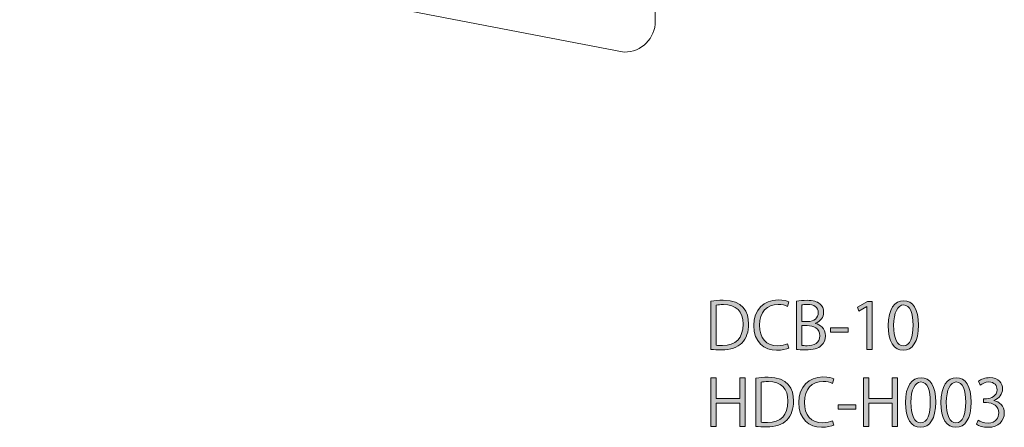
# Model space of a CAD drawing. Units: inches. Extents: x 110.4 to 188.5, y 56.1 to 140.7.
# Drawn here: x 119.7 to 188.5, y 56.1 to 84.6 of the extents above; entities that cross this region are included whole.
import ezdxf

# ---------------------------------------------------------------- set-up
doc = ezdxf.new("R2010")
doc.units = ezdxf.units.IN
doc.header["$MEASUREMENT"] = 0
doc.layers.add('_U+30EC_U+30A4_U+30E4_U+30FC 1', color=7, linetype='Continuous')

# ---------------------------------------------------------------- blocks, each defined once
blk = doc.blocks.new('block 2')
at = {"layer": '_U+30EC_U+30A4_U+30E4_U+30FC 1'}
h = blk.add_hatch(color=7, dxfattribs=at)
h.dxf.hatch_style = 2
edge = h.paths.add_edge_path()
edge.add_spline(control_points=[(167.979, 64.877), (168.231, 64.918), (168.522, 64.949), (168.841, 64.949), (170.215, 64.949), (170.61, 64.137), (170.61, 63.297), (170.61, 62.754), (170.466, 62.291), (170.143, 61.955), (169.843, 61.645), (169.344, 61.475), (168.72, 61.475), (168.437, 61.475), (168.195, 61.484), (167.979, 61.51), (167.979, 61.51), (167.979, 64.877), (167.979, 64.877)], knot_values=[0, 0, 0, 0, 1, 1, 1, 2, 2, 2, 3, 3, 3, 4, 4, 4, 5, 5, 5, 6, 6, 6, 6], degree=3, periodic=1)
edge = h.paths.add_edge_path()
edge.add_spline(control_points=[(168.352, 61.798), (168.464, 61.78), (168.626, 61.775), (168.787, 61.775), (169.712, 61.775), (170.219, 62.301), (170.219, 63.279), (170.219, 64.168), (169.744, 64.649), (168.855, 64.649), (168.639, 64.649), (168.469, 64.626), (168.352, 64.604), (168.352, 64.604), (168.352, 61.798), (168.352, 61.798)], knot_values=[0, 0, 0, 0, 1, 1, 1, 2, 2, 2, 3, 3, 3, 4, 4, 4, 5, 5, 5, 5], degree=3, periodic=1)
h = blk.add_hatch(color=7, dxfattribs=at)
h.dxf.hatch_style = 2
edge = h.paths.add_edge_path()
edge.add_spline(control_points=[(173.419, 61.605), (173.262, 61.528), (172.957, 61.452), (172.566, 61.452), (171.686, 61.452), (170.977, 62.022), (170.977, 63.181), (170.977, 64.285), (171.664, 64.972), (172.665, 64.972), (173.073, 64.972), (173.311, 64.887), (173.419, 64.833), (173.419, 64.833), (173.32, 64.518), (173.32, 64.518), (173.163, 64.595), (172.943, 64.658), (172.674, 64.658), (171.897, 64.658), (171.367, 64.137), (171.367, 63.194), (171.367, 62.296), (171.852, 61.766), (172.651, 61.766), (172.912, 61.766), (173.168, 61.825), (173.338, 61.906), (173.338, 61.906), (173.419, 61.605), (173.419, 61.605)], knot_values=[0, 0, 0, 0, 1, 1, 1, 2, 2, 2, 3, 3, 3, 4, 4, 4, 5, 5, 5, 6, 6, 6, 7, 7, 7, 8, 8, 8, 9, 9, 9, 10, 10, 10, 10], degree=3, periodic=1)
h = blk.add_hatch(color=7, dxfattribs=at)
h.dxf.hatch_style = 2
edge = h.paths.add_edge_path()
edge.add_spline(control_points=[(175.276, 63.333), (175.599, 63.257), (175.981, 62.987), (175.981, 62.471), (175.981, 62.166), (175.864, 61.95), (175.707, 61.798), (175.478, 61.574), (175.11, 61.475), (174.594, 61.475), (174.311, 61.475), (174.1, 61.497), (173.961, 61.51), (173.961, 61.51), (173.961, 64.873), (173.961, 64.873), (174.149, 64.914), (174.419, 64.945), (174.697, 64.945), (175.119, 64.945), (175.397, 64.864), (175.599, 64.693), (175.761, 64.554), (175.855, 64.357), (175.855, 64.101), (175.855, 63.764), (175.626, 63.472), (175.276, 63.347), (175.276, 63.347), (175.276, 63.333), (175.276, 63.333)], knot_values=[0, 0, 0, 0, 1, 1, 1, 2, 2, 2, 3, 3, 3, 4, 4, 4, 5, 5, 5, 6, 6, 6, 7, 7, 7, 8, 8, 8, 9, 9, 9, 10, 10, 10, 10], degree=3, periodic=1)
edge = h.paths.add_edge_path()
edge.add_spline(control_points=[(174.733, 63.459), (175.186, 63.459), (175.478, 63.719), (175.478, 64.069), (175.478, 64.069), (175.478, 64.074), (175.478, 64.074), (175.478, 64.478), (175.182, 64.653), (174.715, 64.653), (174.518, 64.653), (174.401, 64.64), (174.333, 64.622), (174.333, 64.622), (174.333, 63.459), (174.333, 63.459), (174.333, 63.459), (174.733, 63.459), (174.733, 63.459)], knot_values=[0, 0, 0, 0, 1, 1, 1, 2, 2, 2, 3, 3, 3, 4, 4, 4, 5, 5, 5, 6, 6, 6, 6], degree=3, periodic=1)
edge = h.paths.add_edge_path()
edge.add_spline(control_points=[(174.333, 61.793), (174.419, 61.775), (174.54, 61.771), (174.697, 61.771), (175.168, 61.771), (175.59, 61.955), (175.59, 62.471), (175.59, 62.983), (175.146, 63.172), (174.693, 63.172), (174.693, 63.172), (174.333, 63.172), (174.333, 63.172), (174.333, 63.172), (174.333, 61.793), (174.333, 61.793)], knot_values=[0, 0, 0, 0, 1, 1, 1, 2, 2, 2, 3, 3, 3, 4, 4, 4, 5, 5, 5, 5], degree=3, periodic=1)
h = blk.add_hatch(color=7, dxfattribs=at)
h.dxf.hatch_style = 2
h.paths.add_polyline_path([(178.879, 61.502), (178.879, 64.514), (178.87, 64.514), (178.318, 64.195), (178.228, 64.474), (178.924, 64.864), (179.243, 64.864), (179.243, 61.502)])
h = blk.add_hatch(color=7, dxfattribs=at)
h.dxf.hatch_style = 2
edge = h.paths.add_edge_path()
edge.add_spline(control_points=[(180.364, 63.172), (180.364, 64.348), (180.822, 64.918), (181.45, 64.918), (182.088, 64.918), (182.478, 64.316), (182.478, 63.216), (182.478, 62.049), (182.07, 61.448), (181.401, 61.448), (180.79, 61.448), (180.364, 62.049), (180.364, 63.172)], knot_values=[0, 0, 0, 0, 1, 1, 1, 2, 2, 2, 3, 3, 3, 4, 4, 4, 4], degree=3, periodic=1)
edge = h.paths.add_edge_path()
edge.add_spline(control_points=[(182.101, 63.199), (182.101, 64.038), (181.899, 64.617), (181.428, 64.617), (181.028, 64.617), (180.746, 64.083), (180.746, 63.199), (180.746, 62.314), (180.993, 61.753), (181.415, 61.753), (181.913, 61.753), (182.101, 62.399), (182.101, 63.199)], knot_values=[0, 0, 0, 0, 1, 1, 1, 2, 2, 2, 3, 3, 3, 4, 4, 4, 4], degree=3, periodic=1)
h = blk.add_hatch(color=7, dxfattribs=at)
h.dxf.hatch_style = 2
h.paths.add_polyline_path([(176.334, 63.015), (177.56, 63.015), (177.56, 62.727), (176.334, 62.727)])
h = blk.add_hatch(color=7, dxfattribs=at)
h.dxf.hatch_style = 2
h.paths.add_polyline_path([(170.359, 56.117), (169.986, 56.117), (169.986, 57.751), (168.352, 57.751), (168.352, 56.117), (167.979, 56.117), (167.979, 59.533), (168.352, 59.533), (168.352, 58.074), (169.986, 58.074), (169.986, 59.533), (170.359, 59.533)])
h = blk.add_hatch(color=7, dxfattribs=at)
h.dxf.hatch_style = 2
edge = h.paths.add_edge_path()
edge.add_spline(control_points=[(171.121, 59.493), (171.372, 59.533), (171.664, 59.565), (171.983, 59.565), (173.356, 59.565), (173.751, 58.752), (173.751, 57.913), (173.751, 57.369), (173.608, 56.907), (173.285, 56.57), (172.984, 56.26), (172.485, 56.09), (171.861, 56.09), (171.579, 56.09), (171.336, 56.099), (171.121, 56.126), (171.121, 56.126), (171.121, 59.493), (171.121, 59.493)], knot_values=[0, 0, 0, 0, 1, 1, 1, 2, 2, 2, 3, 3, 3, 4, 4, 4, 5, 5, 5, 6, 6, 6, 6], degree=3, periodic=1)
edge = h.paths.add_edge_path()
edge.add_spline(control_points=[(171.493, 56.413), (171.605, 56.395), (171.767, 56.391), (171.929, 56.391), (172.854, 56.391), (173.361, 56.916), (173.361, 57.894), (173.361, 58.784), (172.885, 59.264), (171.996, 59.264), (171.78, 59.264), (171.61, 59.242), (171.493, 59.219), (171.493, 59.219), (171.493, 56.413), (171.493, 56.413)], knot_values=[0, 0, 0, 0, 1, 1, 1, 2, 2, 2, 3, 3, 3, 4, 4, 4, 5, 5, 5, 5], degree=3, periodic=1)
h = blk.add_hatch(color=7, dxfattribs=at)
h.dxf.hatch_style = 2
edge = h.paths.add_edge_path()
edge.add_spline(control_points=[(176.56, 56.22), (176.403, 56.144), (176.098, 56.068), (175.707, 56.068), (174.827, 56.068), (174.118, 56.638), (174.118, 57.796), (174.118, 58.9), (174.805, 59.587), (175.806, 59.587), (176.215, 59.587), (176.453, 59.502), (176.56, 59.448), (176.56, 59.448), (176.462, 59.134), (176.462, 59.134), (176.304, 59.21), (176.084, 59.273), (175.815, 59.273), (175.038, 59.273), (174.509, 58.752), (174.509, 57.809), (174.509, 56.912), (174.993, 56.382), (175.793, 56.382), (176.053, 56.382), (176.309, 56.44), (176.479, 56.521), (176.479, 56.521), (176.56, 56.22), (176.56, 56.22)], knot_values=[0, 0, 0, 0, 1, 1, 1, 2, 2, 2, 3, 3, 3, 4, 4, 4, 5, 5, 5, 6, 6, 6, 7, 7, 7, 8, 8, 8, 9, 9, 9, 10, 10, 10, 10], degree=3, periodic=1)
h = blk.add_hatch(color=7, dxfattribs=at)
h.dxf.hatch_style = 2
h.paths.add_polyline_path([(181.011, 56.117), (180.639, 56.117), (180.639, 57.751), (179.004, 57.751), (179.004, 56.117), (178.632, 56.117), (178.632, 59.533), (179.004, 59.533), (179.004, 58.074), (180.639, 58.074), (180.639, 59.533), (181.011, 59.533)])
h = blk.add_hatch(color=7, dxfattribs=at)
h.dxf.hatch_style = 2
edge = h.paths.add_edge_path()
edge.add_spline(control_points=[(181.571, 57.787), (181.571, 58.963), (182.029, 59.533), (182.658, 59.533), (183.295, 59.533), (183.686, 58.932), (183.686, 57.832), (183.686, 56.665), (183.277, 56.063), (182.608, 56.063), (181.998, 56.063), (181.571, 56.665), (181.571, 57.787)], knot_values=[0, 0, 0, 0, 1, 1, 1, 2, 2, 2, 3, 3, 3, 4, 4, 4, 4], degree=3, periodic=1)
edge = h.paths.add_edge_path()
edge.add_spline(control_points=[(183.308, 57.814), (183.308, 58.653), (183.106, 59.233), (182.635, 59.233), (182.236, 59.233), (181.953, 58.698), (181.953, 57.814), (181.953, 56.93), (182.2, 56.368), (182.622, 56.368), (183.12, 56.368), (183.308, 57.015), (183.308, 57.814)], knot_values=[0, 0, 0, 0, 1, 1, 1, 2, 2, 2, 3, 3, 3, 4, 4, 4, 4], degree=3, periodic=1)
h = blk.add_hatch(color=7, dxfattribs=at)
h.dxf.hatch_style = 2
edge = h.paths.add_edge_path()
edge.add_spline(control_points=[(184.044, 57.787), (184.044, 58.963), (184.501, 59.533), (185.13, 59.533), (185.767, 59.533), (186.158, 58.932), (186.158, 57.832), (186.158, 56.665), (185.75, 56.063), (185.081, 56.063), (184.47, 56.063), (184.044, 56.665), (184.044, 57.787)], knot_values=[0, 0, 0, 0, 1, 1, 1, 2, 2, 2, 3, 3, 3, 4, 4, 4, 4], degree=3, periodic=1)
edge = h.paths.add_edge_path()
edge.add_spline(control_points=[(185.781, 57.814), (185.781, 58.653), (185.579, 59.233), (185.108, 59.233), (184.708, 59.233), (184.425, 58.698), (184.425, 57.814), (184.425, 56.93), (184.672, 56.368), (185.094, 56.368), (185.592, 56.368), (185.781, 57.015), (185.781, 57.814)], knot_values=[0, 0, 0, 0, 1, 1, 1, 2, 2, 2, 3, 3, 3, 4, 4, 4, 4], degree=3, periodic=1)
h = blk.add_hatch(color=7, dxfattribs=at)
h.dxf.hatch_style = 2
edge = h.paths.add_edge_path()
edge.add_spline(control_points=[(187.746, 57.935), (188.141, 57.868), (188.478, 57.549), (188.478, 57.064), (188.478, 56.53), (188.092, 56.063), (187.338, 56.063), (187.001, 56.063), (186.696, 56.171), (186.543, 56.278), (186.543, 56.278), (186.655, 56.566), (186.655, 56.566), (186.777, 56.485), (187.046, 56.364), (187.342, 56.364), (187.908, 56.364), (188.092, 56.759), (188.092, 57.069), (188.092, 57.562), (187.674, 57.787), (187.234, 57.787), (187.234, 57.787), (187.015, 57.787), (187.015, 57.787), (187.015, 57.787), (187.015, 58.065), (187.015, 58.065), (187.015, 58.065), (187.234, 58.065), (187.234, 58.065), (187.558, 58.065), (187.975, 58.267), (187.975, 58.689), (187.975, 58.981), (187.8, 59.233), (187.396, 59.233), (187.149, 59.233), (186.916, 59.111), (186.781, 59.012), (186.781, 59.012), (186.669, 59.286), (186.669, 59.286), (186.83, 59.412), (187.145, 59.538), (187.468, 59.538), (188.083, 59.538), (188.357, 59.147), (188.357, 58.743), (188.357, 58.397), (188.137, 58.088), (187.746, 57.949), (187.746, 57.949), (187.746, 57.935), (187.746, 57.935)], knot_values=[0, 0, 0, 0, 1, 1, 1, 2, 2, 2, 3, 3, 3, 4, 4, 4, 5, 5, 5, 6, 6, 6, 7, 7, 7, 8, 8, 8, 9, 9, 9, 10, 10, 10, 11, 11, 11, 12, 12, 12, 13, 13, 13, 14, 14, 14, 15, 15, 15, 16, 16, 16, 17, 17, 17, 18, 18, 18, 18], degree=3, periodic=1)
h = blk.add_hatch(color=7, dxfattribs=at)
h.dxf.hatch_style = 2
h.paths.add_polyline_path([(176.873, 57.63), (178.099, 57.63), (178.099, 57.343), (176.873, 57.343)])
at = {"layer": '_U+30EC_U+30A4_U+30E4_U+30FC 1', "lineweight": 0}
for points in [[(178.879, 61.502), (178.879, 64.514), (178.87, 64.514), (178.318, 64.195), (178.228, 64.474), (178.924, 64.864), (179.243, 64.864), (179.243, 61.502), (178.879, 61.502)], [(176.334, 63.015), (177.56, 63.015), (177.56, 62.727), (176.334, 62.727), (176.334, 63.015)], [(170.359, 56.117), (169.986, 56.117), (169.986, 57.751), (168.352, 57.751), (168.352, 56.117), (167.979, 56.117), (167.979, 59.533), (168.352, 59.533), (168.352, 58.074), (169.986, 58.074), (169.986, 59.533), (170.359, 59.533), (170.359, 56.117)], [(181.011, 56.117), (180.639, 56.117), (180.639, 57.751), (179.004, 57.751), (179.004, 56.117), (178.632, 56.117), (178.632, 59.533), (179.004, 59.533), (179.004, 58.074), (180.639, 58.074), (180.639, 59.533), (181.011, 59.533), (181.011, 56.117)], [(176.873, 57.63), (178.099, 57.63), (178.099, 57.343), (176.873, 57.343), (176.873, 57.63)]]:
    blk.add_lwpolyline(points, dxfattribs=at)
for points, knots in [([(167.979, 64.877), (168.231, 64.918), (168.522, 64.949), (168.841, 64.949), (170.215, 64.949), (170.61, 64.137), (170.61, 63.297), (170.61, 62.754), (170.466, 62.291), (170.143, 61.955), (169.843, 61.645), (169.344, 61.475), (168.72, 61.475), (168.437, 61.475), (168.195, 61.484), (167.979, 61.51), (167.979, 61.51), (167.979, 64.877), (167.979, 64.877)], [0, 0, 0, 0, 1, 1, 1, 2, 2, 2, 3, 3, 3, 4, 4, 4, 5, 5, 5, 6, 6, 6, 6]), ([(173.419, 61.605), (173.262, 61.528), (172.957, 61.452), (172.566, 61.452), (171.686, 61.452), (170.977, 62.022), (170.977, 63.181), (170.977, 64.285), (171.664, 64.972), (172.665, 64.972), (173.073, 64.972), (173.311, 64.887), (173.419, 64.833), (173.419, 64.833), (173.32, 64.518), (173.32, 64.518), (173.163, 64.595), (172.943, 64.658), (172.674, 64.658), (171.897, 64.658), (171.367, 64.137), (171.367, 63.194), (171.367, 62.296), (171.852, 61.766), (172.651, 61.766), (172.912, 61.766), (173.168, 61.825), (173.338, 61.906), (173.338, 61.906), (173.419, 61.605), (173.419, 61.605)], [0, 0, 0, 0, 1, 1, 1, 2, 2, 2, 3, 3, 3, 4, 4, 4, 5, 5, 5, 6, 6, 6, 7, 7, 7, 8, 8, 8, 9, 9, 9, 10, 10, 10, 10]), ([(175.276, 63.333), (175.599, 63.257), (175.981, 62.987), (175.981, 62.471), (175.981, 62.166), (175.864, 61.95), (175.707, 61.798), (175.478, 61.574), (175.11, 61.475), (174.594, 61.475), (174.311, 61.475), (174.1, 61.497), (173.961, 61.51), (173.961, 61.51), (173.961, 64.873), (173.961, 64.873), (174.149, 64.914), (174.419, 64.945), (174.697, 64.945), (175.119, 64.945), (175.397, 64.864), (175.599, 64.693), (175.761, 64.554), (175.855, 64.357), (175.855, 64.101), (175.855, 63.764), (175.626, 63.472), (175.276, 63.347), (175.276, 63.347), (175.276, 63.333), (175.276, 63.333)], [0, 0, 0, 0, 1, 1, 1, 2, 2, 2, 3, 3, 3, 4, 4, 4, 5, 5, 5, 6, 6, 6, 7, 7, 7, 8, 8, 8, 9, 9, 9, 10, 10, 10, 10]), ([(180.364, 63.172), (180.364, 64.348), (180.822, 64.918), (181.45, 64.918), (182.088, 64.918), (182.478, 64.316), (182.478, 63.216), (182.478, 62.049), (182.07, 61.448), (181.401, 61.448), (180.79, 61.448), (180.364, 62.049), (180.364, 63.172)], [0, 0, 0, 0, 1, 1, 1, 2, 2, 2, 3, 3, 3, 4, 4, 4, 4]), ([(168.352, 61.798), (168.464, 61.78), (168.626, 61.775), (168.787, 61.775), (169.712, 61.775), (170.219, 62.301), (170.219, 63.279), (170.219, 64.168), (169.744, 64.649), (168.855, 64.649), (168.639, 64.649), (168.469, 64.626), (168.352, 64.604), (168.352, 64.604), (168.352, 61.798), (168.352, 61.798)], [0, 0, 0, 0, 1, 1, 1, 2, 2, 2, 3, 3, 3, 4, 4, 4, 5, 5, 5, 5]), ([(174.733, 63.459), (175.186, 63.459), (175.478, 63.719), (175.478, 64.069), (175.478, 64.069), (175.478, 64.074), (175.478, 64.074), (175.478, 64.478), (175.182, 64.653), (174.715, 64.653), (174.518, 64.653), (174.401, 64.64), (174.333, 64.622), (174.333, 64.622), (174.333, 63.459), (174.333, 63.459), (174.333, 63.459), (174.733, 63.459), (174.733, 63.459)], [0, 0, 0, 0, 1, 1, 1, 2, 2, 2, 3, 3, 3, 4, 4, 4, 5, 5, 5, 6, 6, 6, 6]), ([(182.101, 63.199), (182.101, 64.038), (181.899, 64.617), (181.428, 64.617), (181.028, 64.617), (180.746, 64.083), (180.746, 63.199), (180.746, 62.314), (180.993, 61.753), (181.415, 61.753), (181.913, 61.753), (182.101, 62.399), (182.101, 63.199)], [0, 0, 0, 0, 1, 1, 1, 2, 2, 2, 3, 3, 3, 4, 4, 4, 4]), ([(174.333, 61.793), (174.419, 61.775), (174.54, 61.771), (174.697, 61.771), (175.168, 61.771), (175.59, 61.955), (175.59, 62.471), (175.59, 62.983), (175.146, 63.172), (174.693, 63.172), (174.693, 63.172), (174.333, 63.172), (174.333, 63.172), (174.333, 63.172), (174.333, 61.793), (174.333, 61.793)], [0, 0, 0, 0, 1, 1, 1, 2, 2, 2, 3, 3, 3, 4, 4, 4, 5, 5, 5, 5]), ([(171.121, 59.493), (171.372, 59.533), (171.664, 59.565), (171.983, 59.565), (173.356, 59.565), (173.751, 58.752), (173.751, 57.913), (173.751, 57.369), (173.608, 56.907), (173.285, 56.57), (172.984, 56.26), (172.485, 56.09), (171.861, 56.09), (171.579, 56.09), (171.336, 56.099), (171.121, 56.126), (171.121, 56.126), (171.121, 59.493), (171.121, 59.493)], [0, 0, 0, 0, 1, 1, 1, 2, 2, 2, 3, 3, 3, 4, 4, 4, 5, 5, 5, 6, 6, 6, 6]), ([(171.493, 56.413), (171.605, 56.395), (171.767, 56.391), (171.929, 56.391), (172.854, 56.391), (173.361, 56.916), (173.361, 57.894), (173.361, 58.784), (172.885, 59.264), (171.996, 59.264), (171.78, 59.264), (171.61, 59.242), (171.493, 59.219), (171.493, 59.219), (171.493, 56.413), (171.493, 56.413)], [0, 0, 0, 0, 1, 1, 1, 2, 2, 2, 3, 3, 3, 4, 4, 4, 5, 5, 5, 5]), ([(176.56, 56.22), (176.403, 56.144), (176.098, 56.068), (175.707, 56.068), (174.827, 56.068), (174.118, 56.638), (174.118, 57.796), (174.118, 58.9), (174.805, 59.587), (175.806, 59.587), (176.215, 59.587), (176.453, 59.502), (176.56, 59.448), (176.56, 59.448), (176.462, 59.134), (176.462, 59.134), (176.304, 59.21), (176.084, 59.273), (175.815, 59.273), (175.038, 59.273), (174.509, 58.752), (174.509, 57.809), (174.509, 56.912), (174.993, 56.382), (175.793, 56.382), (176.053, 56.382), (176.309, 56.44), (176.479, 56.521), (176.479, 56.521), (176.56, 56.22), (176.56, 56.22)], [0, 0, 0, 0, 1, 1, 1, 2, 2, 2, 3, 3, 3, 4, 4, 4, 5, 5, 5, 6, 6, 6, 7, 7, 7, 8, 8, 8, 9, 9, 9, 10, 10, 10, 10]), ([(181.571, 57.787), (181.571, 58.963), (182.029, 59.533), (182.658, 59.533), (183.295, 59.533), (183.686, 58.932), (183.686, 57.832), (183.686, 56.665), (183.277, 56.063), (182.608, 56.063), (181.998, 56.063), (181.571, 56.665), (181.571, 57.787)], [0, 0, 0, 0, 1, 1, 1, 2, 2, 2, 3, 3, 3, 4, 4, 4, 4]), ([(183.308, 57.814), (183.308, 58.653), (183.106, 59.233), (182.635, 59.233), (182.236, 59.233), (181.953, 58.698), (181.953, 57.814), (181.953, 56.93), (182.2, 56.368), (182.622, 56.368), (183.12, 56.368), (183.308, 57.015), (183.308, 57.814)], [0, 0, 0, 0, 1, 1, 1, 2, 2, 2, 3, 3, 3, 4, 4, 4, 4]), ([(184.044, 57.787), (184.044, 58.963), (184.501, 59.533), (185.13, 59.533), (185.767, 59.533), (186.158, 58.932), (186.158, 57.832), (186.158, 56.665), (185.75, 56.063), (185.081, 56.063), (184.47, 56.063), (184.044, 56.665), (184.044, 57.787)], [0, 0, 0, 0, 1, 1, 1, 2, 2, 2, 3, 3, 3, 4, 4, 4, 4]), ([(185.781, 57.814), (185.781, 58.653), (185.579, 59.233), (185.108, 59.233), (184.708, 59.233), (184.425, 58.698), (184.425, 57.814), (184.425, 56.93), (184.672, 56.368), (185.094, 56.368), (185.592, 56.368), (185.781, 57.015), (185.781, 57.814)], [0, 0, 0, 0, 1, 1, 1, 2, 2, 2, 3, 3, 3, 4, 4, 4, 4]), ([(187.746, 57.935), (188.141, 57.868), (188.478, 57.549), (188.478, 57.064), (188.478, 56.53), (188.092, 56.063), (187.338, 56.063), (187.001, 56.063), (186.696, 56.171), (186.543, 56.278), (186.543, 56.278), (186.655, 56.566), (186.655, 56.566), (186.777, 56.485), (187.046, 56.364), (187.342, 56.364), (187.908, 56.364), (188.092, 56.759), (188.092, 57.069), (188.092, 57.562), (187.674, 57.787), (187.234, 57.787), (187.234, 57.787), (187.015, 57.787), (187.015, 57.787), (187.015, 57.787), (187.015, 58.065), (187.015, 58.065), (187.015, 58.065), (187.234, 58.065), (187.234, 58.065), (187.558, 58.065), (187.975, 58.267), (187.975, 58.689), (187.975, 58.981), (187.8, 59.233), (187.396, 59.233), (187.149, 59.233), (186.916, 59.111), (186.781, 59.012), (186.781, 59.012), (186.669, 59.286), (186.669, 59.286), (186.83, 59.412), (187.145, 59.538), (187.468, 59.538), (188.083, 59.538), (188.357, 59.147), (188.357, 58.743), (188.357, 58.397), (188.137, 58.088), (187.746, 57.949), (187.746, 57.949), (187.746, 57.935), (187.746, 57.935)], [0, 0, 0, 0, 1, 1, 1, 2, 2, 2, 3, 3, 3, 4, 4, 4, 5, 5, 5, 6, 6, 6, 7, 7, 7, 8, 8, 8, 9, 9, 9, 10, 10, 10, 11, 11, 11, 12, 12, 12, 13, 13, 13, 14, 14, 14, 15, 15, 15, 16, 16, 16, 17, 17, 17, 18, 18, 18, 18])]:
    blk.add_open_spline(points, degree=3, knots=knots, dxfattribs=at)

msp = doc.modelspace()

# ---------------------------------------------------------------- linework, layer by layer
at = {"layer": '_U+30EC_U+30A4_U+30E4_U+30FC 1', "color": 7, "lineweight": 5}
msp.add_open_spline([(119.676, 92.187), (119.676, 90.989), (120.645, 90.018), (121.842, 90.018), (121.842, 90.018), (161.925, 82.294), (161.925, 82.294), (163.12, 82.294), (164.092, 83.263), (164.092, 84.461), (164.092, 84.461), (164.092, 132.53), (164.092, 132.53), (164.092, 133.728), (163.12, 134.699), (161.925, 134.699), (161.925, 134.699), (121.842, 138.52), (121.842, 138.52), (120.645, 138.52), (119.676, 137.55), (119.676, 136.353), (119.676, 136.353), (119.676, 92.187), (119.676, 92.187)], degree=3, knots=[0, 0, 0, 0, 1, 1, 1, 2, 2, 2, 3, 3, 3, 4, 4, 4, 5, 5, 5, 6, 6, 6, 7, 7, 7, 8, 8, 8, 8], dxfattribs=at)

# ---------------------------------------------------------------- block references
at = {"layer": '_U+30EC_U+30A4_U+30E4_U+30FC 1'}
msp.add_blockref('block 2', (0, 0), dxfattribs=at)

doc.saveas('drawing.dxf')
